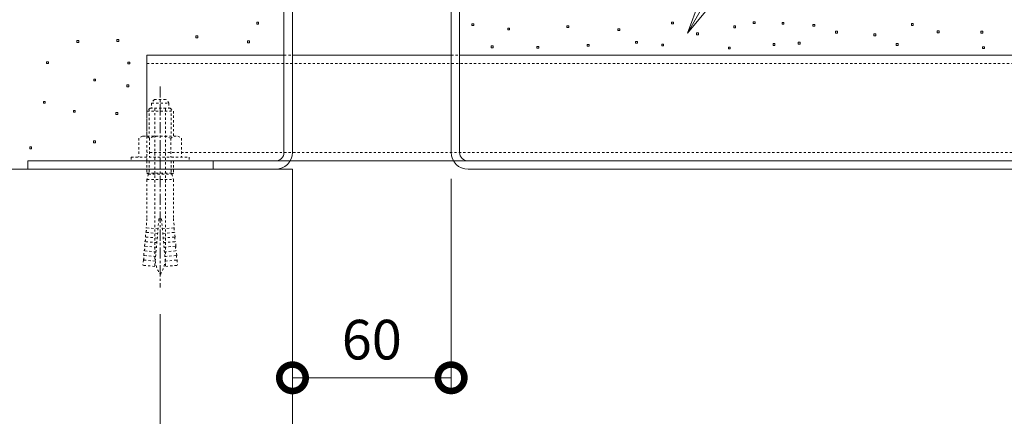
# Model space of a CAD drawing. Extents: x 337 to 3503, y 292 to 2259.
# Drawn here: x 2681 to 3054, y 655 to 805 of the extents above; entities that cross this region are included whole.
import ezdxf
from ezdxf import colors
from ezdxf.entities.mleader import LeaderData, LeaderLine
from ezdxf.math import Vec2, Vec3

# ---------------------------------------------------------------- set-up
doc = ezdxf.new("R2010")
doc.units = 0
doc.linetypes.add('中心線（短）', pattern=[6.773333, 4.233333, -0.846667, 0.846667, -0.846667])
doc.linetypes.add('点線（標準）', pattern=[1.693333, 0.846667, -0.846667])
doc.layers.get('0').update_dxf_attribs({"lineweight": 9})
doc.layers.get('Defpoints').update_dxf_attribs({"lineweight": 9})
for name, color, linetype, lineweight in [('あと施工アンカー', 2, 'Continuous', 9), ('モルタル', 7, 'Continuous', 9), ('寸法 @ 5', 7, 'Continuous', 9), ('引出線', 7, 'Continuous', 9), ('枠', 7, 'Continuous', 9), ('現場打コンクリート側溝', 6, 'Continuous', 9), ('角パイプ（補強梁）', 7, 'Continuous', 9)]:
    doc.layers.add(name, color=color, linetype=linetype, lineweight=lineweight)
doc.styles.add('(K)MSゴシック', font='txt', dxfattribs={"width": 0.8})
doc.styles.add('文字_異尺度_H3.0', font='txt', dxfattribs={"height": 3})
doc.dimstyles.new('KAD-1', dxfattribs={"dimtxt": 3, "dimasz": 4, "dimexe": 1, "dimexo": 2, "dimgap": 1, "dimtad": 1, "dimdec": 1, "dimdsep": 46, "dimtxsty": '(K)MSゴシック', "dimblk": 'DOTSMALL', "dimcen": 0, "dimclrd": 7, "dimclre": 256, "dimclrt": 2, "dimadec": 0, "dimazin": 0, "dimtfac": 1, "dimtdec": 1, "dimtmove": 0, "dimatfit": 3, "dimldrblk": 'DOTSMALL', "dimfxl": 1, "dimtfill": 1, "dimlwd": -1, "dimlwe": -1, "dimarcsym": 0})

# ---------------------------------------------------------------- blocks, each defined once
blk = doc.blocks.new('_Open')
at = {"color": 0, "linetype": 'ByBlock', "lineweight": -2}
for p, q in [((-1, 0.167), (0, 0)), ((-1, -0.167), (0, 0)), ((0, 0), (-1, 0))]:
    blk.add_line(p, q, dxfattribs=at)
blk = doc.blocks.new('_DotSmall')
at = {"color": 0, "linetype": 'ByBlock', "const_width": 0.5}
blk.add_lwpolyline([(-0.0625, 0, 1), (0.0625, 0, 1)], format="xyb", close=True, dxfattribs=at)
blk = doc.blocks.new('*D79')
at = {"layer": 'Defpoints', "color": 0}
for p in [(2784.62, 755.12), (2734.62, 703.93), (2784.62, 608.37)]:
    blk.add_point(p, dxfattribs=at)
at = {"layer": '寸法 @ 5'}
for p, q in [((2784.62, 745.12), (2784.62, 603.37)), ((2734.62, 693.93), (2734.62, 603.37))]:
    blk.add_line(p, q, dxfattribs=at)
at = {"layer": '寸法 @ 5', "color": 7}
blk.add_line((2734.62, 608.37), (2784.62, 608.37), dxfattribs=at)
at = {"layer": '寸法 @ 5', "color": 7, "xscale": 20, "yscale": 20, "zscale": 20, "rotation": 180}
blk.add_blockref('_DotSmall', (2734.62, 608.37), dxfattribs=at)
at = {"layer": '寸法 @ 5', "color": 7, "xscale": 20, "yscale": 20, "zscale": 20}
blk.add_blockref('_DotSmall', (2784.62, 608.37), dxfattribs=at)
at = {"layer": '寸法 @ 5', "color": 2, "linetype": '点線（標準）', "insert": (2759.62, 620.87), "char_height": 15, "attachment_point": 5, "style": '(K)MSゴシック', "bg_fill": 3, "box_fill_scale": 1.1, "bg_fill_color": 9, "bg_fill_true_color": 13158600, "bg_fill_transparency": 0}
blk.add_mtext('50', dxfattribs=at)
blk = doc.blocks.new('*D93')
at = {"layer": 'Defpoints', "color": 0}
for p in [(2784.62, 755.12), (2844.62, 755.12), (2844.62, 669.81)]:
    blk.add_point(p, dxfattribs=at)
at = {"layer": '寸法 @ 5'}
for p, q in [((2784.62, 745.12), (2784.62, 664.81)), ((2844.62, 745.12), (2844.62, 664.81))]:
    blk.add_line(p, q, dxfattribs=at)
at = {"layer": '寸法 @ 5', "color": 7}
blk.add_line((2784.62, 669.81), (2844.62, 669.81), dxfattribs=at)
at = {"layer": '寸法 @ 5', "color": 7, "xscale": 20, "yscale": 20, "zscale": 20, "rotation": 180}
blk.add_blockref('_DotSmall', (2784.62, 669.81), dxfattribs=at)
at = {"layer": '寸法 @ 5', "color": 7, "xscale": 20, "yscale": 20, "zscale": 20}
blk.add_blockref('_DotSmall', (2844.62, 669.81), dxfattribs=at)
at = {"layer": '寸法 @ 5', "color": 2, "linetype": '点線（標準）', "lineweight": 9, "insert": (2814.62, 682.31), "char_height": 15, "attachment_point": 5, "style": '(K)MSゴシック', "bg_fill": 3, "box_fill_scale": 1.1, "bg_fill_color": 9, "bg_fill_true_color": 13158600, "bg_fill_transparency": 0}
blk.add_mtext('60', dxfattribs=at)

msp = doc.modelspace()

# ---------------------------------------------------------------- linework, layer by layer
at = {"layer": 'あと施工アンカー', "color": 2, "linetype": '点線（標準）', "lineweight": 9}
for p, q in [((2732.42, 775.12), (2736.82, 775.12)), ((2730.82, 771.92), (2729.62, 770.72)), ((2729.62, 770.72), (2729.62, 761.29)), ((2729.62, 770.72), (2739.62, 770.72)), ((2730.43, 771.54), (2730.43, 761.29)), ((2730.82, 771.92), (2738.42, 771.92)), ((2731.37, 773.7), (2731.37, 772.12)), ((2731.37, 773.7), (2737.87, 773.7)), ((2737.87, 773.7), (2737.87, 772.12)), ((2738.42, 771.92), (2739.62, 770.72)), ((2738.81, 771.54), (2738.81, 761.29)), ((2739.62, 770.72), (2739.62, 761.29)), ((2727.92, 761.29), (2726.54, 760.5)), ((2727.92, 761.29), (2741.32, 761.29)), ((2741.32, 761.29), (2742.7, 760.5)), ((2723.62, 753.29), (2723.62, 751.92))]:
    msp.add_line(p, q, dxfattribs=at)
for centre, radius, start, end in [((2734.62, 772.4), 3.5, 128.945, 158.213), ((2734.62, 772.4), 3.5, 21.787, 51.055), ((2731.57, 772.12), 0.2, 180, 270), ((2732.42, 771.72), 0.2, 0, 90), ((2736.82, 771.72), 0.2, 90, 180), ((2737.67, 772.12), 0.2, 270, 0), ((2728.56, 758.34), 2.96, 46.881, 89.986), ((2734.62, 750.67), 10.63, 67.649, 112.351), ((2740.68, 758.34), 2.96, 90.014, 133.119)]:
    msp.add_arc(centre, radius, start, end, dxfattribs=at)
at = {"layer": 'モルタル', "color": 7, "linetype": 'Continuous', "lineweight": 9}
for p, q in [((2771.83, 804.39), (2771.13, 804.39)), ((2771.13, 804.39), (2771.13, 803.69)), ((2771.83, 803.69), (2771.83, 804.39)), ((2928.69, 804.42), (2927.99, 804.42)), ((2927.99, 804.42), (2927.99, 803.72)), ((2928.69, 803.72), (2928.69, 804.42)), ((2959.57, 804.6), (2958.87, 804.6)), ((2958.87, 804.6), (2958.87, 803.9)), ((2959.57, 803.9), (2959.57, 804.6)), ((2970.43, 804.33), (2969.73, 804.33)), ((2969.73, 804.33), (2969.73, 803.63)), ((2970.43, 803.63), (2970.43, 804.33)), ((2771.13, 803.69), (2771.83, 803.69)), ((2853.17, 803.83), (2852.47, 803.83)), ((2852.47, 803.83), (2852.47, 803.13)), ((2852.47, 803.13), (2853.17, 803.13)), ((2853.17, 803.13), (2853.17, 803.83)), ((2866.73, 802.17), (2866.03, 802.17)), ((2866.03, 802.17), (2866.03, 801.47)), ((2866.03, 801.47), (2866.73, 801.47)), ((2866.73, 801.47), (2866.73, 802.17)), ((2889.06, 803.08), (2888.36, 803.08)), ((2888.36, 803.08), (2888.36, 802.38)), ((2888.36, 802.38), (2889.06, 802.38)), ((2889.06, 802.38), (2889.06, 803.08)), ((2908.4, 801.93), (2907.7, 801.93)), ((2907.7, 801.93), (2907.7, 801.23)), ((2907.7, 801.23), (2908.4, 801.23)), ((2908.4, 801.23), (2908.4, 801.93)), ((2927.99, 803.72), (2928.69, 803.72)), ((2952.18, 803), (2951.48, 803)), ((2951.48, 803), (2951.48, 802.3)), ((2951.48, 802.3), (2952.18, 802.3)), ((2952.18, 802.3), (2952.18, 803)), ((2958.87, 803.9), (2959.57, 803.9)), ((2969.73, 803.63), (2970.43, 803.63)), ((2982.11, 803.59), (2981.41, 803.59)), ((2981.41, 803.59), (2981.41, 802.89)), ((2981.41, 802.89), (2982.11, 802.89)), ((2982.11, 802.89), (2982.11, 803.59)), ((2990.7, 800.98), (2990, 800.98)), ((2990, 800.98), (2990, 800.28)), ((2990.7, 800.28), (2990.7, 800.98)), ((3019.33, 803.85), (3018.63, 803.85)), ((3018.63, 803.85), (3018.63, 803.15)), ((3018.63, 803.15), (3019.33, 803.15)), ((3019.33, 803.15), (3019.33, 803.85)), ((3029.09, 801.11), (3028.39, 801.11)), ((3028.39, 801.11), (3028.39, 800.41)), ((3028.39, 800.41), (3029.09, 800.41)), ((3029.09, 800.41), (3029.09, 801.11)), ((3045.62, 800.98), (3044.92, 800.98)), ((3044.92, 800.98), (3044.92, 800.28)), ((3045.62, 800.28), (3045.62, 800.98)), ((2703.85, 797.44), (2703.15, 797.44)), ((2703.15, 797.44), (2703.15, 796.74)), ((2703.15, 796.74), (2703.85, 796.74)), ((2703.85, 796.74), (2703.85, 797.44)), ((2718.91, 797.82), (2718.21, 797.82)), ((2718.21, 797.82), (2718.21, 797.12)), ((2718.21, 797.12), (2718.91, 797.12)), ((2718.91, 797.12), (2718.91, 797.82)), ((2748.78, 799.24), (2748.08, 799.24)), ((2748.08, 799.24), (2748.08, 798.54)), ((2748.08, 798.54), (2748.78, 798.54)), ((2748.78, 798.54), (2748.78, 799.24)), ((2768.35, 797.31), (2767.65, 797.31)), ((2767.65, 797.31), (2767.65, 796.61)), ((2768.35, 796.61), (2768.35, 797.31)), ((2915.08, 797.12), (2914.38, 797.12)), ((2914.38, 797.12), (2914.38, 796.42)), ((2915.08, 796.42), (2915.08, 797.12)), ((2938.12, 800.33), (2937.42, 800.33)), ((2937.42, 800.33), (2937.42, 799.63)), ((2937.42, 799.63), (2938.12, 799.63)), ((2938.12, 799.63), (2938.12, 800.33)), ((2976.52, 796.82), (2975.82, 796.82)), ((2975.82, 796.82), (2975.82, 796.12)), ((2976.52, 796.12), (2976.52, 796.82)), ((2990, 800.28), (2990.7, 800.28)), ((3005.15, 799.94), (3004.45, 799.94)), ((3004.45, 799.94), (3004.45, 799.24)), ((3004.45, 799.24), (3005.15, 799.24)), ((3005.15, 799.24), (3005.15, 799.94)), ((3044.92, 800.28), (3045.62, 800.28)), ((2767.65, 796.61), (2768.35, 796.61)), ((2860.48, 795.46), (2859.78, 795.46)), ((2859.78, 795.46), (2859.78, 794.76)), ((2859.78, 794.76), (2860.48, 794.76)), ((2860.48, 794.76), (2860.48, 795.46)), ((2877.71, 795.23), (2877.01, 795.23)), ((2877.01, 795.23), (2877.01, 794.53)), ((2877.01, 794.53), (2877.71, 794.53)), ((2877.71, 794.53), (2877.71, 795.23)), ((2896.74, 796.02), (2896.04, 796.02)), ((2896.04, 796.02), (2896.04, 795.32)), ((2896.04, 795.32), (2896.74, 795.32)), ((2896.74, 795.32), (2896.74, 796.02)), ((2914.38, 796.42), (2915.08, 796.42)), ((2924.95, 796.14), (2924.25, 796.14)), ((2924.25, 796.14), (2924.25, 795.44)), ((2924.25, 795.44), (2924.95, 795.44)), ((2924.95, 795.44), (2924.95, 796.14)), ((2950.14, 794.99), (2949.44, 794.99)), ((2949.44, 794.99), (2949.44, 794.29)), ((2949.44, 794.29), (2950.14, 794.29)), ((2950.14, 794.29), (2950.14, 794.99)), ((2967.04, 796.32), (2966.34, 796.32)), ((2966.34, 796.32), (2966.34, 795.62)), ((2966.34, 795.62), (2967.04, 795.62)), ((2967.04, 795.62), (2967.04, 796.32)), ((2975.82, 796.12), (2976.52, 796.12)), ((3013.61, 796.3), (3012.91, 796.3)), ((3012.91, 796.3), (3012.91, 795.6)), ((3012.91, 795.6), (3013.61, 795.6)), ((3013.61, 795.6), (3013.61, 796.3)), ((3046.27, 795.13), (3045.57, 795.13)), ((3045.57, 795.13), (3045.57, 794.43)), ((3045.57, 794.43), (3046.27, 794.43)), ((3046.27, 794.43), (3046.27, 795.13)), ((2692.38, 789.45), (2691.68, 789.45)), ((2691.68, 789.45), (2691.68, 788.75)), ((2692.38, 788.75), (2692.38, 789.45)), ((2723.11, 789.32), (2722.41, 789.32)), ((2722.41, 789.32), (2722.41, 788.62)), ((2723.11, 788.62), (2723.11, 789.32)), ((2691.68, 788.75), (2692.38, 788.75)), ((2722.41, 788.62), (2723.11, 788.62)), ((2710.16, 782.89), (2709.46, 782.89)), ((2709.46, 782.89), (2709.46, 782.19)), ((2709.46, 782.19), (2710.16, 782.19)), ((2710.16, 782.19), (2710.16, 782.89)), ((2722.74, 780.66), (2722.04, 780.66)), ((2722.04, 780.66), (2722.04, 779.96)), ((2722.04, 779.96), (2722.74, 779.96)), ((2722.74, 779.96), (2722.74, 780.66)), ((2691.18, 774.43), (2690.48, 774.43)), ((2690.48, 774.43), (2690.48, 773.73)), ((2691.18, 773.73), (2691.18, 774.43)), ((2690.48, 773.73), (2691.18, 773.73)), ((2702.52, 771), (2701.82, 771)), ((2701.82, 771), (2701.82, 770.3)), ((2702.52, 770.3), (2702.52, 771)), ((2701.82, 770.3), (2702.52, 770.3)), ((2718.6, 770.18), (2717.9, 770.18)), ((2717.9, 770.18), (2717.9, 769.48)), ((2717.9, 769.48), (2718.6, 769.48)), ((2718.6, 769.48), (2718.6, 770.18)), ((2710.13, 759.45), (2709.43, 759.45)), ((2709.43, 759.45), (2709.43, 758.75)), ((2710.13, 758.75), (2710.13, 759.45)), ((2685.96, 757.19), (2685.26, 757.19)), ((2685.26, 757.19), (2685.26, 756.49)), ((2685.26, 756.49), (2685.96, 756.49)), ((2685.96, 756.49), (2685.96, 757.19)), ((2709.43, 758.75), (2710.13, 758.75))]:
    msp.add_line(p, q, dxfattribs=at)
at = {"layer": '枠', "color": 7, "linetype": 'Continuous', "lineweight": 9}
for p, q in [((2844.62, 755.12), (2844.62, 873.72)), ((2847.82, 755.12), (2847.82, 873.72)), ((2684.62, 751.92), (2684.62, 748.72)), ((3184.62, 751.92), (2851.02, 751.92)), ((2851.02, 748.72), (3184.62, 748.72))]:
    msp.add_line(p, q, dxfattribs=at)
for radius in [6.4, 3.2]:
    msp.add_arc((2851.02, 755.12), radius, 180, 270, dxfattribs=at)
at = {"layer": '角パイプ（補強梁）', "color": 7, "linetype": 'Continuous', "lineweight": 9}
for p, q in [((2729.62, 791.92), (2781.42, 791.92)), ((2729.62, 770.72), (2729.62, 791.92)), ((2784.62, 791.92), (2844.62, 791.92)), ((2847.82, 791.92), (3139.62, 791.92))]:
    msp.add_line(p, q, dxfattribs=at)
at = {"layer": '角パイプ（補強梁）', "color": 7, "linetype": '点線（標準）', "lineweight": 9}
for p, q in [((2781.42, 791.92), (2784.62, 791.92)), ((2844.62, 791.92), (2847.82, 791.92)), ((2729.62, 788.72), (3139.62, 788.72))]:
    msp.add_line(p, q, dxfattribs=at)

# ---------------------------------------------------------------- dimensions: what is measured, and where the dimension line sits
at = {"layer": '寸法 @ 5', "linetype": 'Continuous'}
dim = msp.add_linear_dim(base=(2784.62, 608.37), p1=(2734.62, 703.93), p2=(2784.62, 755.12), dimstyle='KAD-1', override={"dimscale": 5}, dxfattribs=at)
dim.commit()
dim.dimension.update_dxf_attribs({"geometry": '*D79', "text_midpoint": (2759.62, 620.87)})

# ---------------------------------------------------------------- leaders
at = {"layer": '引出線', "color": 7, "linetype": 'Continuous'}
ml = msp.add_multileader_mtext('Standard', dxfattribs=at)
ml.set_content('枠上の舗装材はモルタルで固定', color=2, style='文字_異尺度_H3.0')
ml.set_leader_properties(color=7, linetype='Continuous', lineweight=13)
ml.set_arrow_properties(name='OPEN')
ml.build(insert=Vec2(0, 0))
ml.multileader.update_dxf_attribs({"has_dogleg": 0, "text_left_attachment_type": 5, "text_right_attachment_type": 5, "text_top_attachment_type": 10, "text_bottom_attachment_type": 10, "arrow_head_size": 12.5, "scale": 5})
ctx = ml.context
ctx.base_point, ctx.scale, ctx.char_height, ctx.arrow_head_size, ctx.landing_gap_size, ctx.plane_origin = Vec3(3022.34, 953.45), 5, 15, 12.5, 5, Vec3(3021.19, 960.63)
ctx.left_attachment, ctx.right_attachment, ctx.top_attachment, ctx.bottom_attachment = 5, 5, 10, 10
notes = []
notes.append((ctx, [(0, (1, 1, 0), (2982.34, 953.45), (1, 0), 40, [(0, [(2933.95, 800.19)], 0, [])])]))
ctx.mtext.insert, ctx.mtext.flow_direction = Vec3(3027.34, 972.28), 5
for ctx, leaders in notes:
    for number, flags, end, landing, length, lines in leaders:
        leader = LeaderData()
        leader.index, (leader.has_last_leader_line, leader.has_dogleg_vector, leader.attachment_direction) = number, flags
        leader.last_leader_point, leader.dogleg_vector, leader.dogleg_length = Vec3(end), Vec3(landing), length
        for number, points, colour, breaks in lines:
            line = LeaderLine()
            line.index, line.vertices, line.color, line.breaks = number, Vec3.list(points), colors.encode_raw_color(colour), breaks
            leader.lines.append(line)
        ctx.leaders.append(leader)

# ---------------------------------------------------------------- next in the draw order: linework, layer by layer
at = {"layer": 'あと施工アンカー', "color": 7, "linetype": '中心線（短）', "lineweight": 9}
msp.add_line((2734.62, 780.12), (2734.62, 703.93), dxfattribs=at)
at = {"layer": 'あと施工アンカー', "color": 2, "linetype": '点線（標準）', "lineweight": 9}
for p, q in [((2732.62, 771.72), (2732.62, 715.56)), ((2736.62, 771.72), (2736.62, 715.56)), ((2726.54, 760.5), (2726.54, 753.29)), ((2730.58, 760.5), (2730.58, 753.29)), ((2738.66, 760.5), (2738.66, 753.29)), ((2742.7, 760.5), (2742.7, 753.29)), ((2723.62, 753.29), (2745.62, 753.29)), ((2745.62, 753.29), (2745.62, 751.92)), ((2723.62, 751.92), (2745.62, 751.92)), ((2729.62, 751.92), (2729.62, 747.25)), ((2730.43, 751.92), (2730.43, 747.25)), ((2738.81, 751.92), (2738.81, 747.25)), ((2739.62, 751.92), (2739.62, 747.25)), ((2730.18, 746.92), (2729.62, 747.25)), ((2729.62, 747.25), (2739.62, 747.25)), ((2730.18, 746.92), (2729.62, 744.84)), ((2729.62, 744.84), (2729.62, 730.12)), ((2729.62, 744.84), (2739.62, 744.84)), ((2730.43, 747.25), (2730.18, 746.92)), ((2730.18, 746.92), (2739.06, 746.92)), ((2738.81, 747.25), (2739.06, 746.92)), ((2739.06, 746.92), (2739.62, 747.25)), ((2739.06, 746.92), (2739.62, 744.84)), ((2739.62, 744.84), (2739.62, 730.12)), ((2729.62, 730.12), (2729.31, 726.58)), ((2734.12, 729.92), (2732.55, 711.99)), ((2734.12, 729.92), (2735.12, 729.92)), ((2735.12, 729.92), (2736.69, 711.99)), ((2739.62, 730.12), (2739.93, 726.58)), ((2733.79, 726.19), (2729.31, 726.58)), ((2735.45, 726.19), (2739.93, 726.58)), ((2729.01, 723.09), (2729.16, 724.84)), ((2733.49, 722.7), (2729.01, 723.09)), ((2733.64, 724.45), (2729.16, 724.84)), ((2735.6, 724.45), (2740.08, 724.84)), ((2735.75, 722.7), (2740.23, 723.09)), ((2740.23, 723.09), (2740.08, 724.84)), ((2728.7, 719.61), (2728.85, 721.35)), ((2733.18, 719.22), (2728.7, 719.61)), ((2733.34, 720.96), (2728.85, 721.35)), ((2735.9, 720.96), (2740.39, 721.35)), ((2736.06, 719.22), (2740.54, 719.61)), ((2740.54, 719.61), (2740.39, 721.35)), ((2728.4, 716.12), (2728.55, 717.86)), ((2732.88, 715.73), (2728.4, 716.12)), ((2733.03, 717.47), (2728.55, 717.86)), ((2736.21, 717.47), (2740.69, 717.86)), ((2736.36, 715.73), (2740.84, 716.12)), ((2740.84, 716.12), (2740.69, 717.86)), ((2728.24, 714.38), (2728.07, 712.39)), ((2732.55, 711.99), (2728.07, 712.39)), ((2732.73, 713.99), (2728.24, 714.38)), ((2736.51, 713.99), (2741, 714.38)), ((2736.69, 711.99), (2741.17, 712.39)), ((2741, 714.38), (2741.17, 712.39))]:
    msp.add_line(p, q, dxfattribs=at)
for centre, radius, start, end in [((2726.9, 725.91), 2.5, 334.513, 15.487), ((2742.34, 725.91), 2.5, 164.513, 205.487), ((2726.6, 722.43), 2.5, 334.513, 15.487), ((2742.64, 722.43), 2.5, 164.513, 205.487), ((2726.29, 718.94), 2.5, 334.513, 15.487), ((2742.95, 718.94), 2.5, 164.513, 205.487), ((2725.99, 715.45), 2.5, 334.513, 15.487), ((2744.62, 715.56), 12, 180, 187.574), ((2724.62, 715.56), 12, 352.426, 0), ((2743.25, 715.45), 2.5, 164.513, 205.487), ((2744.62, 715.56), 12, 187.574, 213.557), ((2724.62, 715.56), 12, 326.443, 352.426)]:
    msp.add_arc(centre, radius, start, end, dxfattribs=at)
at = {"layer": '枠', "color": 7, "linetype": 'Continuous', "lineweight": 9}
for p, q in [((2781.42, 755.12), (2781.42, 873.72)), ((2784.62, 755.12), (2784.62, 873.72)), ((2778.22, 751.92), (2684.62, 751.92)), ((2684.62, 748.72), (2778.22, 748.72)), ((2754.62, 751.92), (2754.62, 748.72))]:
    msp.add_line(p, q, dxfattribs=at)
for radius in [6.4, 3.2]:
    msp.add_arc((2778.22, 755.12), radius, 270, 0, dxfattribs=at)
at = {"layer": '現場打コンクリート側溝', "color": 6, "linetype": 'Continuous', "lineweight": 9}
for p, q in [((2784.62, 748.72), (2634.62, 748.72)), ((2784.62, 419.66), (2784.62, 748.72))]:
    msp.add_line(p, q, dxfattribs=at)
at = {"layer": '角パイプ（補強梁）', "color": 7, "linetype": '点線（標準）', "lineweight": 9}
for p, q in [((2729.62, 751.92), (2729.62, 770.72)), ((3139.62, 755.12), (2729.62, 755.12))]:
    msp.add_line(p, q, dxfattribs=at)
at = {"layer": '角パイプ（補強梁）', "color": 7, "linetype": 'Continuous', "lineweight": 9}
msp.add_line((3139.62, 751.92), (2729.62, 751.92), dxfattribs=at)

# ---------------------------------------------------------------- next in the draw order: dimensions: what is measured, and where the dimension line sits
at = {"layer": '寸法 @ 5', "color": 7, "linetype": '点線（標準）', "lineweight": 9}
dim = msp.add_linear_dim(base=(2844.62, 669.81), p1=(2784.62, 755.12), p2=(2844.62, 755.12), dimstyle='KAD-1', override={"dimscale": 5}, dxfattribs=at)
dim.commit()
dim.dimension.update_dxf_attribs({"geometry": '*D93', "text_midpoint": (2814.62, 682.31)})

doc.saveas('drawing.dxf')
